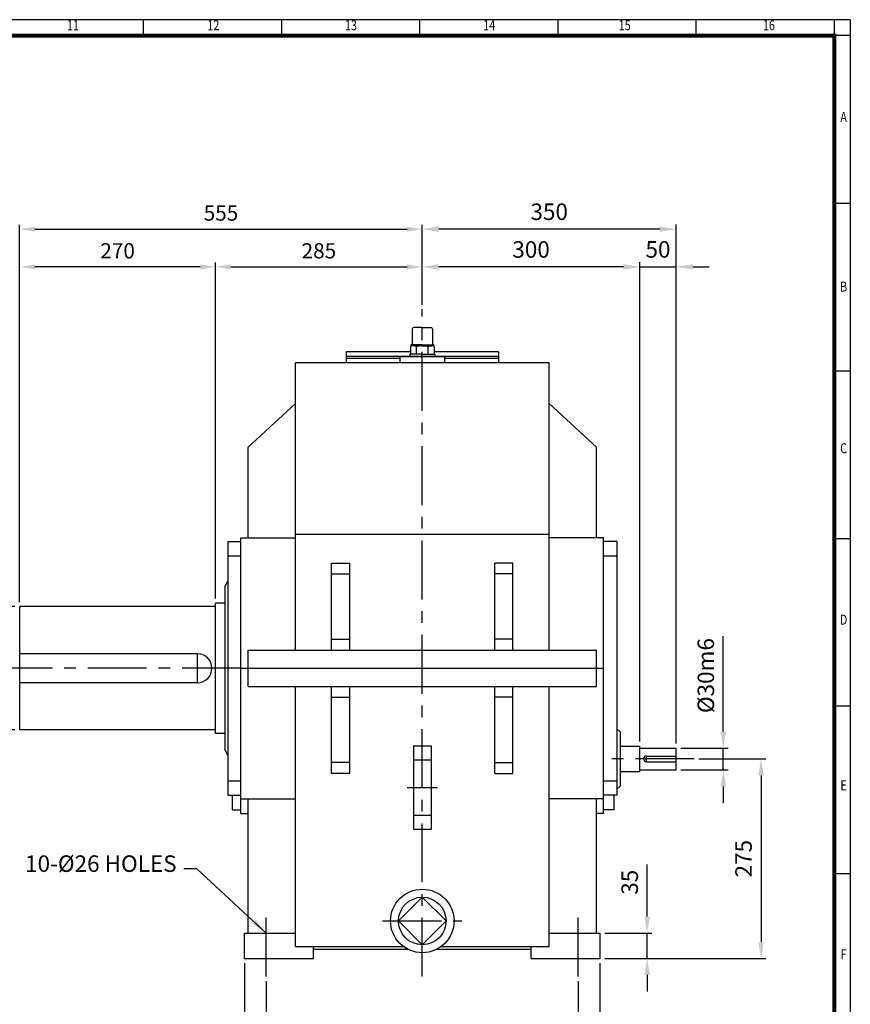
# Model space of a CAD drawing. Units: millimetres. Extents: x 99 to 3190, y 77 to 2200.
# Drawn here: x 2045 to 3190, y 843 to 2200 of the extents above; entities that cross this region are included whole.
import ezdxf
from ezdxf.enums import TextEntityAlignment as Align

# ---------------------------------------------------------------- set-up
doc = ezdxf.new("R2010")
doc.units = ezdxf.units.MM
doc.header["$LTSCALE"] = 65
doc.linetypes.add('CENTER', pattern=[2, 1.25, -0.25, 0.25, -0.25])
doc.layers.get('0').update_dxf_attribs({"linetype": 'CONTINUOUS', "lineweight": 30})
doc.layers.get('DEFPOINTS').update_dxf_attribs({"linetype": 'CONTINUOUS'})
doc.layers.add('C', color=1, linetype='CENTER')
doc.layers.add('O', color=3, linetype='CONTINUOUS')
doc.styles.add('ROMANS', font='romans.shx', dxfattribs={"width": 0.7, "height": 3.5, "bigfont": 'whgtxt.shx'})
doc.styles.get("Standard").update_dxf_attribs({"font": 'romans.shx', "width": 0.8, "bigfont": 'whgtxt.shx'})
doc.dimstyles.new('AM_ISO', dxfattribs={"dimtxt": 3.5, "dimasz": 3.5, "dimexe": 1, "dimexo": 1, "dimgap": 1.5, "dimtad": 1, "dimdsep": 46, "dimtxsty": 'Standard', "dimcen": 0, "dimclrd": 256, "dimclre": 256, "dimclrt": 3, "dimadec": 0, "dimazin": 2, "dimtp": 0.1, "dimtm": 0.1, "dimtfac": 0.71, "dimtmove": 0, "dimatfit": 3, "dimfxl": 1, "dimlwd": -1, "dimlwe": -1, "dimarcsym": 1})
doc.dimstyles.new('AM_ISO$7', dxfattribs={"dimtxt": 3.5, "dimasz": 3.5, "dimexe": 1, "dimexo": 1, "dimgap": 1.5, "dimtad": 1, "dimdsep": 46, "dimtxsty": 'Standard', "dimcen": 0, "dimclrd": 256, "dimclre": 256, "dimclrt": 3, "dimadec": 0, "dimazin": 2, "dimtp": 0.1, "dimtm": 0.1, "dimtfac": 0.71, "dimtmove": 0, "dimatfit": 3, "dimfxl": 1, "dimlwd": -1, "dimlwe": -1, "dimarcsym": 1})

# ---------------------------------------------------------------- blocks, each defined once
blk = doc.blocks.new('HS_A2양식_S(420X594MM)')
for p, q in [((580, 400), (18, 400)), ((402.87, 396), (402.87, 400)), ((437.5, 396), (437.5, 400)), ((472.12, 396), (472.12, 400)), ((506.75, 396), (506.75, 400)), ((541.37, 396), (541.37, 400)), ((576, 396), (576, 399.96)), ((580, 396), (18, 396)), ((576, 396), (576, 14)), ((576, 354), (580, 354)), ((576, 312), (580, 312)), ((576, 270), (580, 270)), ((576, 228), (580, 228)), ((576, 186), (580, 186))]:
    blk.add_line(p, q)
at = {"color": 0}
blk.add_line((580, 400), (580, 14), dxfattribs=at)
at = {"color": 3, "const_width": 1}
blk.add_lwpolyline([(22, 18), (576, 18), (576, 396), (22, 396), (22, 17.5)], dxfattribs=at)
at = {"style": 'ROMANS', "width": 0.8}
for s, p in [('11', (385.16, 398.29)), ('12', (420.35, 398.29)), ('13', (454.84, 398.29)), ('14', (489.49, 398.29)), ('15', (523.45, 398.29)), ('16', (559.6, 398.29)), ('A', (578.32, 375.28)), ('B', (578.32, 332.77)), ('C', (578.32, 292.26)), ('D', (578.32, 249.29)), ('E', (578.32, 207.78)), ('F', (578.32, 165.44))]:
    blk.add_text(s, height=2.5, dxfattribs=at).set_placement(p, align=Align.MIDDLE)
blk = doc.blocks.new('*D13')
at = {"linetype": 'ByBlock', "transparency": 16777216}
for p, q in [((2354.9, 899.4), (2354.9, 730.4)), ((2844.9, 899.4), (2844.9, 730.4)), ((2377.7, 736.9), (2822.2, 736.9))]:
    blk.add_line(p, q, dxfattribs=at)
at = {"transparency": 16777216}
for points in [[(2377.7, 740.7), (2377.7, 733.1), (2354.9, 736.9)], [(2822.2, 740.7), (2822.2, 733.1), (2844.9, 736.9)]]:
    blk.add_solid(points, dxfattribs=at)
at = {"layer": 'DEFPOINTS', "color": 0, "transparency": 16777216}
for p in [(2354.9, 905.9), (2844.9, 905.9), (2844.9, 736.9)]:
    blk.add_point(p, dxfattribs=at)
at = {"transparency": 16777216, "insert": (2599.9, 758), "char_height": 22.75, "attachment_point": 5}
blk.add_mtext('490', dxfattribs=at)
blk = doc.blocks.new('*D14')
at = {"linetype": 'ByBlock', "transparency": 16777216}
for p, q in [((2384.9, 874.4), (2384.9, 782.4)), ((2814.9, 874.4), (2814.9, 782.4)), ((2407.7, 788.9), (2792.2, 788.9))]:
    blk.add_line(p, q, dxfattribs=at)
at = {"transparency": 16777216}
for points in [[(2407.7, 792.7), (2407.7, 785.1), (2384.9, 788.9)], [(2792.2, 792.7), (2792.2, 785.1), (2814.9, 788.9)]]:
    blk.add_solid(points, dxfattribs=at)
at = {"layer": 'DEFPOINTS', "color": 0, "transparency": 16777216}
for p in [(2384.9, 880.9), (2814.9, 880.9), (2814.9, 788.9)]:
    blk.add_point(p, dxfattribs=at)
at = {"transparency": 16777216, "insert": (2599.9, 810), "char_height": 22.75, "attachment_point": 5}
blk.add_mtext('430', dxfattribs=at)
blk = doc.blocks.new('*D19')
at = {"linetype": 'ByBlock', "transparency": 16777216}
for p, q in [((2909.9, 963.6), (2909.9, 1035.3)), ((2851.4, 940.9), (2916.4, 940.9)), ((2909.9, 905.9), (2909.9, 940.9)), ((2909.9, 883.1), (2909.9, 860.4))]:
    blk.add_line(p, q, dxfattribs=at)
at = {"transparency": 16777216}
for points in [[(2906.2, 963.6), (2913.7, 963.6), (2909.9, 940.9)], [(2906.2, 883.1), (2913.7, 883.1), (2909.9, 905.9)]]:
    blk.add_solid(points, dxfattribs=at)
at = {"layer": 'DEFPOINTS', "color": 0, "transparency": 16777216}
for p in [(2844.9, 940.9), (2909.9, 940.9), (2909.9, 905.9)]:
    blk.add_point(p, dxfattribs=at)
at = {"transparency": 16777216, "insert": (2888.8, 1010.9), "char_height": 22.75, "attachment_point": 5, "rotation": 90}
blk.add_mtext('35', dxfattribs=at)
blk = doc.blocks.new('*D20')
at = {"linetype": 'ByBlock', "transparency": 16777216}
for p, q in [((2038.4, 1390.9), (1973.4, 1390.9)), ((1979.9, 1368.1), (1979.9, 1243.6)), ((2038.4, 1220.9), (1973.4, 1220.9))]:
    blk.add_line(p, q, dxfattribs=at)
at = {"transparency": 16777216}
for points in [[(1976.2, 1368.1), (1983.7, 1368.1), (1979.9, 1390.9)], [(1976.2, 1243.6), (1983.7, 1243.6), (1979.9, 1220.9)]]:
    blk.add_solid(points, dxfattribs=at)
at = {"layer": 'DEFPOINTS', "color": 0, "transparency": 16777216}
for p in [(2044.9, 1390.9), (1979.9, 1220.9), (2044.9, 1220.9)]:
    blk.add_point(p, dxfattribs=at)
at = {"transparency": 16777216, "insert": (1958.8, 1305.9), "char_height": 22.75, "attachment_point": 5, "rotation": 90}
blk.add_mtext('%%C170n6', dxfattribs=at)
blk = doc.blocks.new('*D21')
at = {"linetype": 'ByBlock', "transparency": 16777216}
for p, q in [((2044.9, 1396.9), (2044.9, 1917.2)), ((2599.9, 1806.9), (2599.9, 1917.2)), ((2065.9, 1911.2), (2578.9, 1911.2))]:
    blk.add_line(p, q, dxfattribs=at)
at = {"transparency": 16777216}
for points in [[(2065.9, 1914.7), (2065.9, 1907.7), (2044.9, 1911.2)], [(2578.9, 1914.7), (2578.9, 1907.7), (2599.9, 1911.2)]]:
    blk.add_solid(points, dxfattribs=at)
at = {"layer": 'DEFPOINTS', "color": 0, "transparency": 16777216}
for p in [(2599.9, 1911.2), (2599.9, 1800.9), (2044.9, 1390.9)]:
    blk.add_point(p, dxfattribs=at)
at = {"transparency": 16777216, "insert": (2322.4, 1930.7), "char_height": 21, "attachment_point": 5}
blk.add_mtext('555', dxfattribs=at)
blk = doc.blocks.new('*D22')
at = {"linetype": 'ByBlock', "transparency": 16777216}
for p, q in [((2314.9, 1401.9), (2314.9, 1865.2)), ((2335.9, 1859.2), (2578.9, 1859.2))]:
    blk.add_line(p, q, dxfattribs=at)
at = {"transparency": 16777216}
for points in [[(2335.9, 1862.7), (2335.9, 1855.7), (2314.9, 1859.2)], [(2578.9, 1862.7), (2578.9, 1855.7), (2599.9, 1859.2)]]:
    blk.add_solid(points, dxfattribs=at)
at = {"layer": 'DEFPOINTS', "color": 0, "transparency": 16777216}
for p in [(2599.9, 1859.2), (2599.9, 1859.2), (2314.9, 1395.9)]:
    blk.add_point(p, dxfattribs=at)
at = {"transparency": 16777216, "insert": (2457.4, 1878.7), "char_height": 21, "attachment_point": 5}
blk.add_mtext('285', dxfattribs=at)
blk = doc.blocks.new('*D23')
at = {"linetype": 'ByBlock', "transparency": 16777216}
blk.add_line((2293.9, 1859.2), (2065.9, 1859.2), dxfattribs=at)
at = {"transparency": 16777216}
for points in [[(2065.9, 1862.7), (2065.9, 1855.7), (2044.9, 1859.2)], [(2293.9, 1862.7), (2293.9, 1855.7), (2314.9, 1859.2)]]:
    blk.add_solid(points, dxfattribs=at)
at = {"layer": 'DEFPOINTS', "color": 0, "transparency": 16777216}
for p in [(2044.9, 1859.2), (2044.9, 1859.2), (2314.9, 1859.2)]:
    blk.add_point(p, dxfattribs=at)
at = {"transparency": 16777216, "insert": (2179.9, 1878.7), "char_height": 21, "attachment_point": 5}
blk.add_mtext('270', dxfattribs=at)
blk = doc.blocks.new('*D30')
at = {"linetype": 'ByBlock', "transparency": 16777216}
for p, q in [((2949.9, 1202.4), (2949.9, 1917.7)), ((2927.2, 1911.2), (2622.7, 1911.2))]:
    blk.add_line(p, q, dxfattribs=at)
at = {"transparency": 16777216}
for points in [[(2622.7, 1915), (2622.7, 1907.4), (2599.9, 1911.2)], [(2927.2, 1915), (2927.2, 1907.4), (2949.9, 1911.2)]]:
    blk.add_solid(points, dxfattribs=at)
at = {"layer": 'DEFPOINTS', "color": 0, "transparency": 16777216}
for p in [(2599.9, 1911.2), (2599.9, 1911.2), (2949.9, 1195.9)]:
    blk.add_point(p, dxfattribs=at)
at = {"transparency": 16777216, "insert": (2774.9, 1932.3), "char_height": 22.75, "attachment_point": 5}
blk.add_mtext('350', dxfattribs=at)
blk = doc.blocks.new('*D31')
at = {"linetype": 'ByBlock', "transparency": 16777216}
for p, q in [((2899.9, 1204.9), (2899.9, 1865.7)), ((2877.2, 1859.2), (2622.7, 1859.2))]:
    blk.add_line(p, q, dxfattribs=at)
at = {"transparency": 16777216}
for points in [[(2622.7, 1863), (2622.7, 1855.4), (2599.9, 1859.2)], [(2877.2, 1863), (2877.2, 1855.4), (2899.9, 1859.2)]]:
    blk.add_solid(points, dxfattribs=at)
at = {"layer": 'DEFPOINTS', "color": 0, "transparency": 16777216}
for p in [(2599.9, 1859.2), (2599.9, 1859.2), (2899.9, 1198.4)]:
    blk.add_point(p, dxfattribs=at)
at = {"transparency": 16777216, "insert": (2749.9, 1880.3), "char_height": 22.75, "attachment_point": 5}
blk.add_mtext('300', dxfattribs=at)
blk = doc.blocks.new('*D32')
at = {"linetype": 'ByBlock', "transparency": 16777216}
for p, q in [((2899.9, 1865.7), (2899.9, 1865.8)), ((2949.9, 1865.7), (2949.9, 1865.8)), ((2877.2, 1859.3), (2854.4, 1859.3)), ((2899.9, 1859.3), (2949.9, 1859.3)), ((2972.7, 1859.3), (2995.4, 1859.3))]:
    blk.add_line(p, q, dxfattribs=at)
at = {"transparency": 16777216}
for points in [[(2877.2, 1863.1), (2877.2, 1855.5), (2899.9, 1859.3)], [(2972.7, 1863.1), (2972.7, 1855.5), (2949.9, 1859.3)]]:
    blk.add_solid(points, dxfattribs=at)
at = {"layer": 'DEFPOINTS', "color": 0, "transparency": 16777216}
for p in [(2899.9, 1859.2), (2949.9, 1859.3), (2949.9, 1859.2)]:
    blk.add_point(p, dxfattribs=at)
at = {"transparency": 16777216, "insert": (2924.9, 1880.4), "char_height": 22.75, "attachment_point": 5}
blk.add_mtext('50', dxfattribs=at)
blk = doc.blocks.new('*D33')
at = {"linetype": 'ByBlock', "transparency": 16777216}
for p, q in [((2981.4, 1180.9), (3073.4, 1180.9)), ((3066.9, 1158.1), (3066.9, 928.6)), ((2851.4, 905.9), (3073.4, 905.9))]:
    blk.add_line(p, q, dxfattribs=at)
at = {"transparency": 16777216}
for points in [[(3063.2, 1158.1), (3070.7, 1158.1), (3066.9, 1180.9)], [(3063.2, 928.6), (3070.7, 928.6), (3066.9, 905.9)]]:
    blk.add_solid(points, dxfattribs=at)
at = {"layer": 'DEFPOINTS', "color": 0, "transparency": 16777216}
for p in [(2974.9, 1180.9), (2844.9, 905.9), (3066.9, 905.9)]:
    blk.add_point(p, dxfattribs=at)
at = {"transparency": 16777216, "insert": (3045.8, 1043.4), "char_height": 22.75, "attachment_point": 5, "rotation": 90}
blk.add_mtext('275', dxfattribs=at)
blk = doc.blocks.new('*D34')
at = {"linetype": 'ByBlock', "transparency": 16777216}
for p, q in [((3014.9, 1218.6), (3014.9, 1350.1)), ((2956.4, 1195.9), (3021.4, 1195.9)), ((3014.9, 1165.9), (3014.9, 1195.9)), ((2956.4, 1165.9), (3021.4, 1165.9)), ((3014.9, 1143.1), (3014.9, 1120.4))]:
    blk.add_line(p, q, dxfattribs=at)
at = {"transparency": 16777216}
for points in [[(3011.2, 1218.6), (3018.7, 1218.6), (3014.9, 1195.9)], [(3011.2, 1143.1), (3018.7, 1143.1), (3014.9, 1165.9)]]:
    blk.add_solid(points, dxfattribs=at)
at = {"layer": 'DEFPOINTS', "color": 0, "transparency": 16777216}
for p in [(2949.9, 1195.9), (3014.9, 1195.9), (2949.9, 1165.9)]:
    blk.add_point(p, dxfattribs=at)
at = {"transparency": 16777216, "insert": (2993.8, 1295.8), "char_height": 22.75, "attachment_point": 5, "rotation": 90}
blk.add_mtext('%%C30m6', dxfattribs=at)

msp = doc.modelspace()

# ---------------------------------------------------------------- linework, layer by layer
at = {"layer": 'C'}
for p, q in [((2599.94454, 880.86949), (2599.94454, 1800.86949)), ((2349.94454, 1305.86949), (2019.94454, 1305.86949)), ((2587.9075, 1179.8893), (2611.98158, 1179.8893)), ((2974.94454, 1180.86949), (2849.94454, 1180.86949)), ((2579.10647, 1141.58964), (2620.78261, 1141.58964)), ((2587.9075, 1103.28998), (2611.98158, 1103.28998)), ((2384.94454, 880.86949), (2384.94454, 965.86949)), ((2814.94454, 880.86949), (2814.94454, 965.86949)), ((2545.23074, 957.5692), (2654.65834, 957.5692))]:
    msp.add_line(p, q, dxfattribs=at)
at = {"layer": 'O'}
for p, q in [((2585.95391, 1773.32574), (2585.95391, 1752.97574)), ((2599.94454, 1775.86949), (2588.49766, 1775.86949)), ((2599.94454, 1775.86949), (2611.39141, 1775.86949)), ((2613.93516, 1773.32574), (2613.93516, 1752.97574)), ((2599.94454, 1751.70387), (2584.01254, 1751.70387)), ((2584.01254, 1751.70387), (2584.01254, 1751.27099)), ((2584.01254, 1751.27099), (2599.94454, 1751.27099)), ((2586.25503, 1750.2966), (2586.25503, 1751.27099)), ((2599.94454, 1751.70387), (2615.87654, 1751.70387)), ((2615.87654, 1751.27099), (2599.94454, 1751.27099)), ((2613.63404, 1750.2966), (2613.63404, 1751.27099)), ((2615.87654, 1751.70387), (2615.87654, 1751.27099)), ((2494.94454, 1742.16949), (2494.94454, 1726.86949)), ((2583.79173, 1742.16949), (2494.94454, 1742.16949)), ((2582.77423, 1738.98512), (2582.77423, 1735.86949)), ((2599.94454, 1738.98512), (2582.77423, 1738.98512)), ((2583.79173, 1749.30858), (2583.79173, 1738.98512)), ((2599.94454, 1750.43199), (2587.32212, 1750.43199)), ((2591.86705, 1738.98512), (2591.86705, 1749.15425)), ((2599.94454, 1750.43199), (2612.56696, 1750.43199)), ((2599.94454, 1738.98512), (2617.11485, 1738.98512)), ((2608.02203, 1738.98512), (2608.02203, 1749.23723)), ((2616.09735, 1749.30858), (2616.09735, 1738.98512)), ((2704.94454, 1742.16949), (2616.09735, 1742.16949)), ((2617.11485, 1738.98512), (2617.11485, 1735.86949)), ((2704.94454, 1742.16949), (2704.94454, 1726.86949)), ((2774.94454, 1726.86949), (2424.94454, 1726.86949)), ((2424.94454, 1330.86949), (2424.94454, 1726.86949)), ((2704.94454, 1735.86949), (2494.94454, 1735.86949)), ((2569.1576, 1732.86949), (2494.94454, 1732.86949)), ((2704.94454, 1726.86949), (2494.94454, 1726.86949)), ((2569.1576, 1735.86949), (2630.73148, 1735.86949)), ((2569.1576, 1735.86949), (2569.1576, 1726.86949)), ((2630.73148, 1735.86949), (2630.73148, 1726.86949)), ((2704.94454, 1732.86949), (2630.73148, 1732.86949)), ((2774.94454, 1330.86949), (2774.94454, 1726.86949)), ((2359.94454, 1610.86949), (2424.94454, 1670.86949)), ((2839.94454, 1610.86949), (2774.94454, 1670.86949)), ((2359.94454, 1485.86949), (2359.94454, 1610.86949)), ((2839.94454, 1485.86949), (2839.94454, 1610.86949)), ((2331.94454, 1480.86949), (2331.94454, 1130.86949)), ((2331.94454, 1480.86949), (2349.94454, 1480.86949)), ((2349.94454, 1105.86949), (2349.94454, 1485.86949)), ((2349.94454, 1485.86949), (2424.94454, 1485.86949)), ((2424.94454, 1490.84006), (2774.94454, 1490.84006)), ((2849.94454, 1485.86949), (2774.94454, 1485.86949)), ((2849.94454, 1105.86949), (2849.94454, 1485.86949)), ((2867.94454, 1480.86949), (2849.94454, 1480.86949)), ((2867.94454, 1480.86949), (2867.94454, 1130.86949)), ((2331.94454, 1460.86949), (2349.94454, 1460.86949)), ((2849.94454, 1460.86949), (2867.94454, 1460.86949)), ((2474.94454, 1450.86949), (2499.94454, 1450.86949)), ((2474.94454, 1330.86949), (2474.94454, 1450.86949)), ((2499.94454, 1330.86949), (2499.94454, 1450.86949)), ((2724.94454, 1450.86949), (2699.94454, 1450.86949)), ((2699.94454, 1330.86949), (2699.94454, 1450.86949)), ((2724.94454, 1330.86949), (2724.94454, 1450.86949)), ((2327.94454, 1418.36949), (2331.94454, 1425.86949)), ((2474.94454, 1435.86949), (2499.94454, 1435.86949)), ((2724.94454, 1435.86949), (2699.94454, 1435.86949)), ((2327.94454, 1418.36949), (2327.94454, 1193.36949)), ((2044.94454, 1220.86949), (2044.94454, 1390.86949)), ((2314.94454, 1390.86949), (2044.94454, 1390.86949)), ((2314.94454, 1215.86949), (2314.94454, 1395.86949)), ((2327.94454, 1395.86949), (2314.94454, 1395.86949)), ((2474.94454, 1345.86949), (2499.94454, 1345.86949)), ((2724.94454, 1345.86949), (2699.94454, 1345.86949)), ((2359.94454, 1330.86949), (2839.94454, 1330.86949)), ((2359.94454, 1280.86949), (2359.94454, 1330.86949)), ((2839.94454, 1280.86949), (2839.94454, 1330.86949)), ((2289.94454, 1325.86949), (2044.94454, 1325.86949)), ((2289.94454, 1285.86949), (2289.94454, 1325.86949)), ((2349.94454, 1305.86949), (2849.94454, 1305.86949)), ((2289.94454, 1285.86949), (2044.94454, 1285.86949)), ((2359.94454, 1280.86949), (2839.94454, 1280.86949)), ((2424.94454, 922.46637), (2424.94454, 1280.86949)), ((2474.94454, 1160.86949), (2474.94454, 1280.86949)), ((2499.94454, 1160.86949), (2499.94454, 1280.86949)), ((2699.94454, 1160.86949), (2699.94454, 1280.86949)), ((2724.94454, 1160.86949), (2724.94454, 1280.86949)), ((2774.94454, 922.46637), (2774.94454, 1280.86949)), ((2474.94454, 1265.86949), (2499.94454, 1265.86949)), ((2724.94454, 1265.86949), (2699.94454, 1265.86949)), ((2872.94454, 1218.36949), (2867.94454, 1222.53616)), ((2314.94454, 1220.86949), (2044.94454, 1220.86949)), ((2327.94454, 1215.86949), (2314.94454, 1215.86949)), ((2872.94454, 1218.36949), (2872.94454, 1143.36949)), ((2587.9075, 1199.15071), (2587.9075, 1084.02857)), ((2587.9075, 1199.15071), (2611.98158, 1199.15071)), ((2611.98158, 1199.15071), (2611.98158, 1084.02857)), ((2872.94454, 1198.36949), (2899.94454, 1198.36949)), ((2899.94454, 1163.36949), (2899.94454, 1198.36949)), ((2899.94454, 1195.86949), (2949.94454, 1195.86949)), ((2949.94454, 1165.86949), (2949.94454, 1195.86949)), ((2327.94454, 1193.36949), (2331.94454, 1185.86949)), ((2908.94454, 1176.86949), (2908.94454, 1184.86949)), ((2908.94454, 1184.86949), (2949.94454, 1184.86949)), ((2499.94454, 1175.86949), (2474.94454, 1175.86949)), ((2699.94454, 1175.86949), (2724.94454, 1175.86949)), ((2908.94454, 1176.86949), (2949.94454, 1176.86949)), ((2499.94454, 1160.86949), (2474.94454, 1160.86949)), ((2699.94454, 1160.86949), (2724.94454, 1160.86949)), ((2872.94454, 1163.36949), (2899.94454, 1163.36949)), ((2899.94454, 1165.86949), (2949.94454, 1165.86949)), ((2331.94454, 1150.86949), (2349.94454, 1150.86949)), ((2849.94454, 1150.86949), (2867.94454, 1150.86949)), ((2872.94454, 1143.36949), (2867.94454, 1139.20283)), ((2331.94454, 1130.86949), (2349.94454, 1130.86949)), ((2337.94454, 1130.86949), (2337.94454, 1110.86949)), ((2867.94454, 1130.86949), (2849.94454, 1130.86949)), ((2863.94454, 1130.86949), (2863.94454, 1110.86949)), ((2349.94454, 1125.86949), (2424.94454, 1125.86949)), ((2359.94454, 940.86949), (2359.94454, 1125.86949)), ((2849.94454, 1125.86949), (2774.94454, 1125.86949)), ((2839.94454, 940.86949), (2839.94454, 1125.86949)), ((2337.94454, 1110.86949), (2349.94454, 1110.86949)), ((2349.94454, 1105.86949), (2359.94454, 1105.86949)), ((2849.94454, 1105.86949), (2839.94454, 1105.86949)), ((2863.94454, 1110.86949), (2849.94454, 1110.86949)), ((2587.9075, 1084.02857), (2611.98158, 1084.02857)), ((2599.94454, 990.39748), (2567.11626, 957.5692)), ((2632.77282, 957.5692), (2599.94454, 990.39748)), ((2567.11626, 957.5692), (2599.94454, 924.74092)), ((2599.94454, 924.74092), (2632.77282, 957.5692)), ((2354.94454, 940.86949), (2424.94454, 940.86949)), ((2354.94454, 905.86949), (2354.94454, 940.86949)), ((2774.94454, 940.86949), (2844.94454, 940.86949)), ((2844.94454, 905.86949), (2844.94454, 940.86949)), ((2424.94454, 922.46637), (2573.79698, 922.46637)), ((2449.94454, 905.86949), (2449.94454, 922.46637)), ((2449.94454, 918.46637), (2580.27547, 918.46637)), ((2619.61361, 918.46637), (2749.94454, 918.46637)), ((2626.0921, 922.46637), (2774.94454, 922.46637)), ((2749.94454, 905.86949), (2749.94454, 922.46637)), ((2354.94454, 905.86949), (2449.94454, 905.86949)), ((2749.94454, 905.86949), (2844.94454, 905.86949))]:
    msp.add_line(p, q, dxfattribs=at)
for radius in [43.77104, 32.82828]:
    msp.add_circle((2599.94454, 957.5692), radius, dxfattribs=at)
for centre, radius, start, end in [((2588.49766, 1773.32574), 2.54375, 90, 180), ((2611.39141, 1773.32574), 2.54375, 0, 90), ((2584.68204, 1752.97574), 1.27188, 270, 0), ((2615.20704, 1752.97574), 1.27188, 180, 270), ((2587.70956, 1743.10551), 7.33672, 55.51635478, 122.2763553), ((2600.07692, 1723.42467), 27.00765, 72.89163105, 107.70513361), ((2612.17952, 1743.10551), 7.33672, 57.7236447, 124.48364522), ((2289.94454, 1305.86949), 20, 270, 90), ((2908.94454, 1180.86949), 4, 90, 270)]:
    msp.add_arc(centre, radius, start, end, dxfattribs=at)

# ---------------------------------------------------------------- block references
at = {"lineweight": 0, "xscale": 5.5, "yscale": 5.5, "zscale": 5.5}
msp.add_blockref('HS_A2양식_S(420X594MM)', (0, 0), dxfattribs=at)

# ---------------------------------------------------------------- texts
at = {"insert": (2261.27562, 1018.07618), "char_height": 22.75, "attachment_point": 9}
msp.add_mtext('10-%%C26 HOLES', dxfattribs=at)

# ---------------------------------------------------------------- dimensions: what is measured, and where the dimension line sits
for base, p1, p2, override, picture, middle in [((2599.94454, 1911.16949), (2044.94454, 1390.86949), (2599.94454, 1800.86949), {"dimscale": 6, "dimdec": 4, "dimclrt": 256, "dimtdec": 3, "dimfxl": 1.25}, '*D21', (2322.44454, 1930.66949)), ((2599.94454, 1911.16949), (2949.94454, 1195.86949), (2599.94454, 1911.16949), {"dimscale": 6.5, "dimdec": 4, "dimclrt": 256, "dimtdec": 3, "dimfxl": 1.25}, '*D30', (2774.94454, 1932.29449)), ((2044.94454, 1859.16949), (2314.94454, 1859.16949), (2044.94454, 1859.16949), {"dimscale": 6, "dimdec": 4, "dimclrt": 256, "dimtdec": 3, "dimfxl": 1.25}, '*D23', (2179.94454, 1878.66949)), ((2599.94454, 1859.16949), (2314.94454, 1395.86949), (2599.94454, 1859.16949), {"dimscale": 6, "dimdec": 4, "dimclrt": 256, "dimtdec": 3, "dimfxl": 1.25}, '*D22', (2457.44454, 1878.66949)), ((2599.94454, 1859.16949), (2899.94454, 1198.36949), (2599.94454, 1859.16949), {"dimscale": 6.5, "dimdec": 4, "dimclrt": 256, "dimtdec": 3, "dimfxl": 1.25}, '*D31', (2749.94454, 1880.29449)), ((2949.94454, 1859.31201), (2899.94454, 1859.16949), (2949.94454, 1859.16949), {"dimscale": 6.5, "dimdec": 4, "dimclrt": 256, "dimtdec": 3, "dimfxl": 1.25}, '*D32', (2924.94454, 1880.43701)), ((2844.94454, 736.86949), (2354.94454, 905.86949), (2844.94454, 905.86949), {"dimscale": 6.5, "dimdec": 4, "dimclrt": 256, "dimtol": 0, "dimlim": 0, "dimtp": 0.1, "dimtm": 0.1, "dimtfac": 0.71, "dimtdec": 3, "dimfxl": 1.25, "dimtolj": 0, "dimtzin": 8}, '*D13', (2599.94454, 757.99449)), ((2814.94454, 788.86949), (2384.94454, 880.86949), (2814.94454, 880.86949), {"dimscale": 6.5, "dimdec": 4, "dimclrt": 256, "dimtol": 0, "dimlim": 0, "dimtp": 0.1, "dimtm": 0.1, "dimtfac": 0.71, "dimtdec": 3, "dimfxl": 1.25, "dimtolj": 0, "dimtzin": 8}, '*D14', (2599.94454, 809.99449))]:
    dim = msp.add_linear_dim(base=base, p1=p1, p2=p2, dimstyle='AM_ISO', override=override)
    dim.commit()
    dim.dimension.update_dxf_attribs({"geometry": picture, "text_midpoint": middle})
for base, p1, p2, text, override, picture, middle in [((1979.94454, 1220.86949), (2044.94454, 1390.86949), (2044.94454, 1220.86949), '%%C<>n6', {"dimscale": 6.5, "dimdec": 4, "dimclrt": 256, "dimtol": 0, "dimlim": 0, "dimtp": 0.1, "dimtm": 0.1, "dimtfac": 0.71, "dimtdec": 3, "dimfxl": 1.25, "dimtolj": 0, "dimtzin": 8}, '*D20', (1958.81954, 1305.86949)), ((3014.94454, 1195.86949), (2949.94454, 1165.86949), (2949.94454, 1195.86949), '%%C<>m6', {"dimscale": 6.5, "dimdec": 4, "dimclrt": 256, "dimtdec": 3, "dimfxl": 1.25}, '*D34', (2993.81954, 1295.75283))]:
    dim = msp.add_linear_dim(base=base, p1=p1, p2=p2, angle=90, text=text, dimstyle='AM_ISO', override=override)
    dim.commit()
    dim.dimension.update_dxf_attribs({"geometry": picture, "text_midpoint": middle})
for base, p1, p2, override, picture, middle in [((3066.94454, 905.86949), (2974.94454, 1180.86949), (2844.94454, 905.86949), {"dimscale": 6.5, "dimdec": 4, "dimclrt": 256, "dimtdec": 3, "dimfxl": 1.25}, '*D33', (3045.81954, 1043.36949)), ((2909.94454, 940.86949), (2909.94454, 905.86949), (2844.94454, 940.86949), {"dimscale": 6.5, "dimdec": 4, "dimclrt": 256, "dimtol": 0, "dimlim": 0, "dimtp": 0.1, "dimtm": 0.1, "dimtfac": 0.71, "dimtdec": 3, "dimfxl": 1.25, "dimtolj": 0, "dimtzin": 8}, '*D19', (2888.81954, 1010.85283))]:
    dim = msp.add_linear_dim(base=base, p1=p1, p2=p2, angle=90, dimstyle='AM_ISO', override=override)
    dim.commit()
    dim.dimension.update_dxf_attribs({"geometry": picture, "text_midpoint": middle})

# ---------------------------------------------------------------- leaders
at = {"annotation_type": 0, "has_hookline": 1, "hookline_direction": 1, "text_width": 198.95417}
msp.add_leader([(2384.94454, 940.86949), (2289.29019, 1029.45118), (2271.02562, 1029.45118)], dimstyle='AM_ISO$7', override={"dimscale": 6.5, "dimgap": 1.5, "dimtad": 0, "dimdec": 4, "dimclrt": 256, "dimtdec": 3, "dimfxl": 1.25}, dxfattribs=at)

doc.saveas('drawing.dxf')
